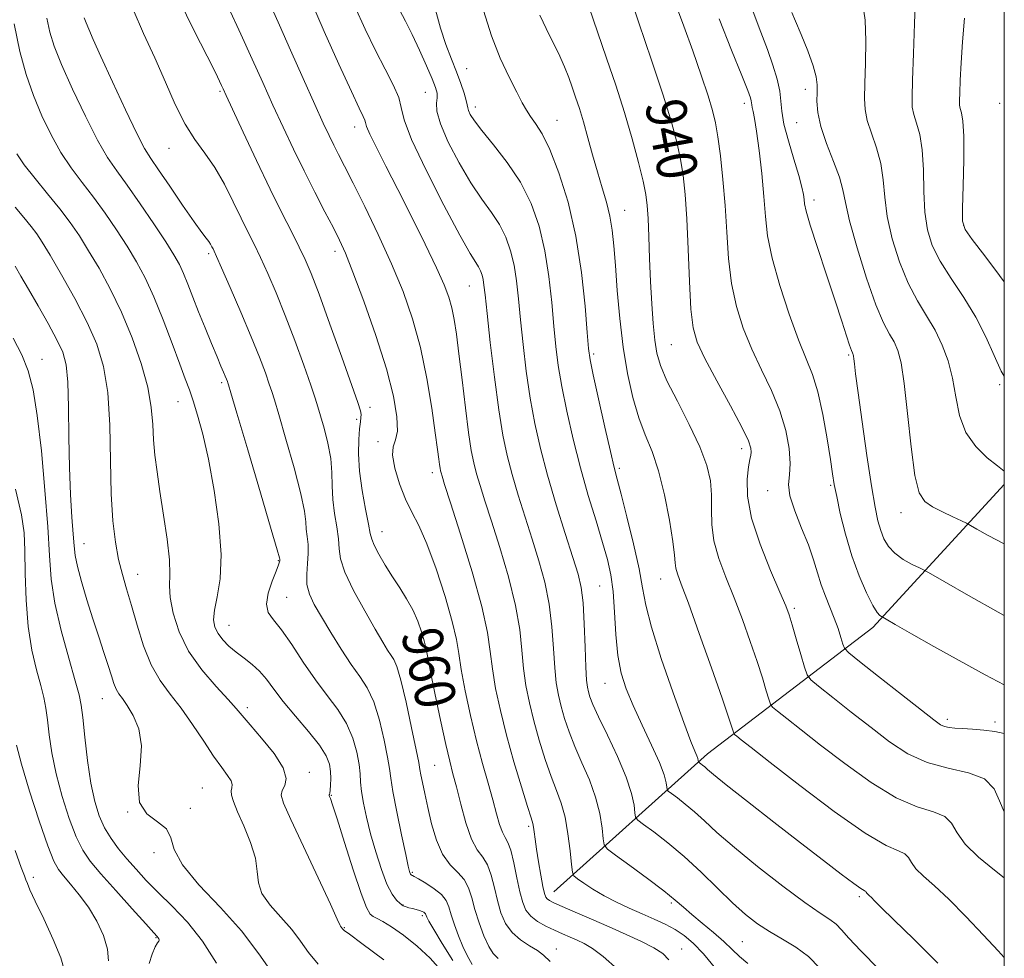
# Model space of a CAD drawing. Extents: x 2109800 to 2112700, y 309800 to 312700.
# Drawn here: x 2112305 to 2112500, y 312172 to 312358 of the extents above; entities that cross this region are included whole.
import ezdxf

# ---------------------------------------------------------------- set-up
doc = ezdxf.new("R2010")
doc.units = 0
doc.header["$MEASUREMENT"] = 0
for name, color, linetype, lineweight in [('BREAKLINE DTM HARD', 7, 'Continuous', 0), ('CONTOUR INDEX', 41, 'Continuous', 13), ('CONTOUR INDEX LABEL', 244, 'Continuous', 0), ('CONTOUR INTERMEDIATE', 44, 'Continuous', 0), ('GRID LINE', 7, 'Continuous', 0), ('SPOT ELEVATION DTM', 2, 'Continuous', 13)]:
    doc.layers.add(name, color=color, linetype=linetype, lineweight=lineweight)
doc.styles.add('Style-WORKING', font='WORKING.shx')

msp = doc.modelspace()

# ---------------------------------------------------------------- linework, layer by layer
at = {"layer": 'BREAKLINE DTM HARD'}
msp.add_polyline3d([(2112410.67, 312185.44, 955.19), (2112441.19, 312212.79, 945.42), (2112473.95, 312237.83, 936.45), (2112500, 312266.183, 930.303)], dxfattribs=at)
at = {"layer": 'CONTOUR INDEX', "flags": 128}
for points, elevation in [([(2112500, 312201.318), (2112499.078, 312203.523), (2112497.976, 312205.886), (2112496.061, 312207.827), (2112492.872, 312209.061), (2112488.855, 312209.965), (2112484.681, 312211.08), (2112480.86, 312212.834), (2112477.257, 312215.193), (2112473.575, 312218.008), (2112469.669, 312221.076), (2112465.998, 312223.966), (2112463.177, 312226.191), (2112461.613, 312227.483), (2112460.892, 312228.459), (2112460.399, 312229.955), (2112459.657, 312232.528), (2112458.76, 312235.622), (2112457.945, 312238.402), (2112457.343, 312240.34), (2112456.661, 312242.148), (2112455.505, 312244.844), (2112453.651, 312249.117), (2112451.568, 312254.332), (2112449.899, 312259.521), (2112449.116, 312263.882), (2112449.026, 312267.257), (2112449.264, 312269.653), (2112449.524, 312271.136), (2112449.721, 312272.006), (2112449.83, 312272.623), (2112449.77, 312273.384), (2112449.256, 312274.829), (2112447.952, 312277.532), (2112445.696, 312281.781), (2112443.026, 312286.707), (2112440.654, 312291.156), (2112439.124, 312294.373), (2112438.298, 312297.217), (2112437.867, 312300.948), (2112437.568, 312306.411), (2112437.311, 312312.788), (2112437.049, 312318.844), (2112436.738, 312323.64), (2112436.338, 312327.41), (2112435.811, 312330.681), (2112435.091, 312334.003), (2112434.009, 312338.001), (2112432.366, 312343.321), (2112430.085, 312350.256), (2112427.573, 312357.699), (2112425.356, 312364.187)], 940), ([(2112409.943, 312171.667), (2112408.664, 312172.92), (2112407.486, 312173.818), (2112405.898, 312174.78), (2112404.085, 312175.951), (2112402.405, 312177.41), (2112401.132, 312179.214), (2112400.214, 312181.334), (2112399.518, 312183.719), (2112398.915, 312186.277), (2112398.293, 312188.742), (2112397.547, 312190.804), (2112396.605, 312192.318), (2112395.518, 312193.801), (2112394.373, 312195.932), (2112393.253, 312199.142), (2112392.228, 312202.862), (2112391.369, 312206.276), (2112390.702, 312208.869), (2112390.073, 312211.335), (2112389.287, 312214.668), (2112388.227, 312219.478), (2112387.091, 312224.829), (2112386.159, 312229.398), (2112385.623, 312232.235), (2112385.323, 312233.874), (2112385.015, 312235.223), (2112384.494, 312236.994), (2112383.728, 312239.131), (2112382.727, 312241.38), (2112381.51, 312243.551), (2112380.143, 312245.689), (2112378.697, 312247.898), (2112377.265, 312250.216), (2112376, 312252.405), (2112375.076, 312254.163), (2112374.585, 312255.352), (2112374.317, 312256.503), (2112373.983, 312258.315), (2112373.386, 312261.269), (2112372.69, 312264.968), (2112372.15, 312268.8), (2112371.954, 312272.234), (2112372.018, 312275.074), (2112372.194, 312277.21), (2112372.352, 312278.595), (2112372.451, 312279.447), (2112372.473, 312280.049), (2112372.354, 312280.78), (2112371.851, 312282.408), (2112370.677, 312285.799), (2112368.687, 312291.4), (2112366.317, 312297.989), (2112364.145, 312303.927), (2112362.588, 312308.011), (2112361.416, 312310.789), (2112360.237, 312313.242), (2112358.723, 312316.216), (2112356.798, 312319.996), (2112354.453, 312324.732), (2112351.756, 312330.364), (2112349.107, 312336.008), (2112346.986, 312340.574), (2112345.735, 312343.281), (2112345.131, 312344.592), (2112344.815, 312345.284), (2112344.423, 312346.119), (2112343.594, 312347.81), (2112341.962, 312351.058), (2112339.359, 312356.211), (2112336.405, 312362.209)], 960), ([(2112500, 312268.779), (2112499.968, 312268.807), (2112498.64, 312269.879), (2112496.623, 312271.497), (2112494.35, 312273.7), (2112492.383, 312276.506), (2112491.128, 312279.879), (2112490.363, 312283.561), (2112489.709, 312287.24), (2112488.849, 312290.664), (2112487.712, 312293.824), (2112486.289, 312296.769), (2112484.598, 312299.6), (2112482.759, 312302.601), (2112480.916, 312306.107), (2112479.214, 312310.314), (2112477.795, 312314.865), (2112476.8, 312319.267), (2112476.286, 312323.141), (2112475.982, 312326.576), (2112475.531, 312329.775), (2112474.693, 312332.88), (2112473.683, 312335.787), (2112472.83, 312338.33), (2112472.385, 312340.475), (2112472.278, 312342.706), (2112472.36, 312345.64), (2112472.488, 312349.65), (2112472.538, 312354.129), (2112472.393, 312358.226), (2112471.955, 312361.295)], 930), ([(2112463.418, 312170.364), (2112461.203, 312172.631), (2112458.699, 312174.503), (2112456.04, 312176.101), (2112453.448, 312177.594), (2112451.064, 312179.156), (2112448.711, 312180.986), (2112446.135, 312183.287), (2112443.154, 312186.168), (2112439.891, 312189.351), (2112436.541, 312192.462), (2112433.319, 312195.17), (2112430.522, 312197.327), (2112428.465, 312198.829), (2112427.348, 312199.673), (2112426.91, 312200.261), (2112426.777, 312201.097), (2112426.595, 312202.615), (2112426.098, 312204.957), (2112425.044, 312208.199), (2112423.317, 312212.268), (2112421.313, 312216.519), (2112419.557, 312220.163), (2112418.445, 312222.614), (2112417.863, 312224.107), (2112417.57, 312225.08), (2112417.364, 312225.998), (2112417.192, 312227.433), (2112417.043, 312229.979), (2112416.9, 312233.957), (2112416.728, 312238.572), (2112416.492, 312242.754), (2112416.135, 312245.794), (2112415.518, 312248.422), (2112414.487, 312251.728), (2112412.962, 312256.485), (2112411.182, 312262.185), (2112409.462, 312268.002), (2112408.052, 312273.31), (2112406.932, 312278.286), (2112406.018, 312283.307), (2112405.238, 312288.617), (2112404.584, 312293.932), (2112404.064, 312298.832), (2112403.664, 312303.003), (2112403.285, 312306.544), (2112402.81, 312309.658), (2112402.13, 312312.519), (2112401.187, 312315.184), (2112399.933, 312317.683), (2112398.337, 312320.1), (2112396.429, 312322.735), (2112394.255, 312325.944), (2112391.92, 312329.902), (2112389.773, 312334.055), (2112388.22, 312337.665), (2112387.534, 312340.179), (2112387.45, 312341.782), (2112387.569, 312342.84), (2112387.542, 312343.725), (2112387.23, 312344.83), (2112386.547, 312346.553), (2112385.451, 312349.142), (2112384.086, 312352.236), (2112382.642, 312355.325), (2112381.282, 312357.998), (2112380.068, 312360.239)], 950), ([(2112376.982, 312171.981), (2112372.649, 312175.196), (2112370.156, 312177.046), (2112369.15, 312177.801), (2112368.904, 312178.005), (2112368.813, 312178.115), (2112368.736, 312178.224), (2112368.654, 312178.334), (2112368.552, 312178.449), (2112368.449, 312178.563), (2112368.372, 312178.673), (2112368.269, 312178.924), (2112367.763, 312180.075), (2112366.402, 312183.035), (2112363.95, 312188.268), (2112361.044, 312194.452), (2112358.542, 312199.822), (2112357.108, 312203.061), (2112356.64, 312204.653), (2112356.841, 312205.534), (2112357.363, 312206.52), (2112357.64, 312207.948), (2112357.054, 312210.036), (2112355.229, 312212.859), (2112352.754, 312215.915), (2112350.463, 312218.564), (2112348.934, 312220.38), (2112347.729, 312221.823), (2112346.156, 312223.572), (2112343.746, 312226.146), (2112340.912, 312229.43), (2112338.291, 312233.148), (2112336.39, 312237.01), (2112335.216, 312240.668), (2112334.645, 312243.76), (2112334.525, 312246.116), (2112334.576, 312248.344), (2112334.488, 312251.245), (2112334.037, 312255.352), (2112333.344, 312260.13), (2112332.617, 312264.78), (2112332.029, 312268.687), (2112331.607, 312271.991), (2112331.343, 312275.018), (2112331.183, 312278.087), (2112330.895, 312281.475), (2112330.201, 312285.448), (2112328.9, 312290.154), (2112327.102, 312295.263), (2112324.995, 312300.322), (2112322.756, 312304.948), (2112320.534, 312309.027), (2112318.468, 312312.516), (2112316.631, 312315.436), (2112314.823, 312318.073), (2112312.777, 312320.78), (2112310.343, 312323.788), (2112307.84, 312326.838), (2112305.7, 312329.549), (2112304.217, 312331.735)], 970), ([(2112322.386, 312171.784), (2112322.23, 312174.108), (2112321.437, 312176.784), (2112320.097, 312179.633), (2112318.422, 312182.408), (2112316.622, 312184.893), (2112314.91, 312186.985), (2112313.495, 312188.608), (2112312.486, 312189.86), (2112311.588, 312191.525), (2112310.403, 312194.559), (2112308.683, 312199.522), (2112306.764, 312205.389), (2112305.131, 312210.738), (2112304.14, 312214.505)], 980)]:
    msp.add_lwpolyline(points, dxfattribs=dict(at, elevation=elevation))
at = {"layer": 'CONTOUR INTERMEDIATE', "flags": 128}
for points, elevation in [([(2112500, 312287.656), (2112499.403, 312288.672), (2112497.991, 312291.741), (2112496.354, 312295.418), (2112494.355, 312299.363), (2112491.951, 312303.273), (2112489.457, 312306.998), (2112487.277, 312310.425), (2112485.725, 312313.529), (2112484.763, 312316.625), (2112484.258, 312320.118), (2112484.065, 312324.242), (2112483.971, 312328.565), (2112483.747, 312332.485), (2112483.238, 312335.538), (2112482.596, 312337.807), (2112482.044, 312339.513), (2112481.758, 312340.982), (2112481.707, 312342.969), (2112481.81, 312346.338), (2112481.994, 312351.56), (2112482.212, 312357.542), (2112482.424, 312362.801)], 928), ([(2112442.795, 312170.236), (2112440.383, 312173.164), (2112438.349, 312175.32), (2112436.556, 312176.832), (2112434.763, 312177.99), (2112432.775, 312179.045), (2112430.573, 312180.08), (2112428.182, 312181.134), (2112425.647, 312182.242), (2112423.087, 312183.416), (2112420.643, 312184.664), (2112418.452, 312185.962), (2112416.649, 312187.157), (2112415.366, 312188.066), (2112414.67, 312188.641), (2112414.365, 312189.372), (2112414.189, 312190.886), (2112413.921, 312193.583), (2112413.502, 312196.961), (2112412.916, 312200.288), (2112412.151, 312203.043), (2112411.223, 312205.541), (2112410.157, 312208.303), (2112408.989, 312211.702), (2112407.813, 312215.509), (2112406.738, 312219.346), (2112405.851, 312222.925), (2112405.17, 312226.333), (2112404.69, 312229.747), (2112404.359, 312233.36), (2112403.93, 312237.432), (2112403.103, 312242.236), (2112401.694, 312247.869), (2112399.971, 312253.705), (2112398.314, 312258.941), (2112397.023, 312262.971), (2112396.079, 312265.974), (2112395.381, 312268.327), (2112394.829, 312270.452), (2112394.331, 312272.951), (2112393.798, 312276.471), (2112393.169, 312281.378), (2112392.503, 312286.917), (2112391.89, 312292.053), (2112391.391, 312295.992), (2112390.952, 312298.9), (2112390.492, 312301.183), (2112389.903, 312303.279), (2112388.965, 312305.738), (2112387.436, 312309.141), (2112385.179, 312313.84), (2112382.493, 312319.273), (2112379.787, 312324.651), (2112377.417, 312329.298), (2112375.537, 312332.985), (2112374.249, 312335.6), (2112373.59, 312337.121), (2112373.337, 312337.904), (2112373.201, 312338.397), (2112372.891, 312339.103), (2112372.11, 312340.73), (2112370.559, 312344.041), (2112368.093, 312349.448), (2112365.182, 312355.971), (2112362.45, 312362.281)], 954), ([(2112449.144, 312171.271), (2112447.489, 312172.619), (2112446.047, 312174.047), (2112444.43, 312175.638), (2112442.374, 312177.432), (2112440.128, 312179.275), (2112438.073, 312180.965), (2112436.425, 312182.397), (2112434.761, 312183.845), (2112432.493, 312185.676), (2112429.285, 312188.095), (2112425.789, 312190.653), (2112422.908, 312192.733), (2112421.303, 312193.945), (2112420.674, 312194.79), (2112420.483, 312195.992), (2112420.258, 312198.099), (2112419.8, 312200.959), (2112418.98, 312204.243), (2112417.734, 312207.656), (2112416.268, 312211.03), (2112414.857, 312214.233), (2112413.717, 312217.158), (2112412.838, 312219.808), (2112412.154, 312222.213), (2112411.607, 312224.462), (2112411.181, 312226.883), (2112410.866, 312229.863), (2112410.629, 312233.658), (2112410.329, 312238.002), (2112409.798, 312242.495), (2112408.914, 312246.831), (2112407.745, 312251.063), (2112406.4, 312255.335), (2112404.993, 312259.728), (2112403.63, 312264.079), (2112402.421, 312268.164), (2112401.435, 312271.922), (2112400.594, 312275.948), (2112399.781, 312281.002), (2112398.92, 312287.479), (2112398.101, 312294.316), (2112397.45, 312300.087), (2112397.057, 312303.739), (2112396.841, 312305.707), (2112396.679, 312306.797), (2112396.468, 312307.685), (2112396.175, 312308.512), (2112395.786, 312309.288), (2112395.218, 312310.176), (2112394.12, 312311.962), (2112392.07, 312315.585), (2112388.89, 312321.528), (2112385.361, 312328.445), (2112382.505, 312334.533), (2112381.04, 312338.473), (2112380.456, 312340.888), (2112379.94, 312342.888), (2112378.849, 312345.386), (2112377.233, 312348.513), (2112375.312, 312352.206), (2112373.284, 312356.388), (2112371.241, 312360.93)], 952), ([(2112500, 312216.859), (2112498.143, 312217.256), (2112495.925, 312217.528), (2112493.706, 312217.705), (2112491.734, 312217.821), (2112490.198, 312217.913), (2112489.046, 312218.028), (2112488.166, 312218.215), (2112487.353, 312218.589), (2112486.041, 312219.523), (2112483.568, 312221.456), (2112479.597, 312224.585), (2112475.08, 312228.147), (2112471.291, 312231.136), (2112469.168, 312232.84), (2112468.313, 312233.719), (2112467.994, 312234.527), (2112467.604, 312235.857), (2112467.033, 312237.656), (2112466.3, 312239.712), (2112465.434, 312241.849), (2112464.528, 312244.042), (2112463.684, 312246.307), (2112462.957, 312248.677), (2112462.191, 312251.269), (2112461.18, 312254.218), (2112459.825, 312257.563), (2112458.45, 312260.945), (2112457.487, 312263.905), (2112457.228, 312266.161), (2112457.391, 312268.119), (2112457.557, 312270.359), (2112457.364, 312273.321), (2112456.704, 312276.884), (2112455.528, 312280.789), (2112453.844, 312284.815), (2112451.885, 312288.895), (2112449.936, 312293.005), (2112448.245, 312297.145), (2112446.892, 312301.431), (2112445.918, 312306.004), (2112445.325, 312310.956), (2112444.964, 312316.163), (2112444.647, 312321.449), (2112444.227, 312326.605), (2112443.734, 312331.282), (2112443.24, 312335.097), (2112442.772, 312337.879), (2112442.18, 312340.294), (2112441.271, 312343.22), (2112439.916, 312347.282), (2112438.252, 312352.09), (2112436.481, 312356.999), (2112434.785, 312361.464)], 938), ([(2112399.663, 312172.24), (2112398.697, 312173.268), (2112397.785, 312174.643), (2112396.822, 312176.756), (2112395.877, 312179.341), (2112395.065, 312181.968), (2112394.437, 312184.287), (2112393.809, 312186.253), (2112392.931, 312187.898), (2112391.645, 312189.317), (2112390.131, 312190.848), (2112388.657, 312192.896), (2112387.437, 312195.714), (2112386.471, 312198.969), (2112385.704, 312202.179), (2112385.093, 312204.935), (2112384.633, 312207.118), (2112384.328, 312208.679), (2112384.146, 312209.737), (2112383.91, 312211.07), (2112383.408, 312213.623), (2112382.506, 312217.948), (2112381.395, 312223.019), (2112380.347, 312227.42), (2112379.564, 312230.1), (2112378.969, 312231.472), (2112378.417, 312232.316), (2112377.751, 312233.338), (2112376.777, 312234.952), (2112375.287, 312237.497), (2112373.21, 312241.118), (2112371.003, 312245.172), (2112369.258, 312248.82), (2112368.393, 312251.461), (2112368.127, 312253.458), (2112368.004, 312255.411), (2112367.68, 312257.782), (2112367.246, 312260.468), (2112366.9, 312263.23), (2112366.772, 312265.894), (2112366.702, 312268.552), (2112366.46, 312271.367), (2112365.89, 312274.404), (2112365.142, 312277.352), (2112364.442, 312279.803), (2112363.927, 312281.562), (2112363.384, 312283.284), (2112362.513, 312285.837), (2112361.106, 312289.81), (2112359.326, 312294.694), (2112357.426, 312299.699), (2112355.625, 312304.172), (2112353.987, 312307.993), (2112352.537, 312311.175), (2112351.272, 312313.803), (2112350.057, 312316.247), (2112348.725, 312318.949), (2112347.152, 312322.2), (2112345.376, 312325.703), (2112343.474, 312329.01), (2112341.516, 312331.835), (2112339.543, 312334.533), (2112337.585, 312337.62), (2112335.654, 312341.476), (2112333.688, 312345.94), (2112331.6, 312350.718), (2112329.376, 312355.544), (2112327.273, 312360.284)], 962), ([(2112423.288, 312170.167), (2112420.476, 312172.645), (2112418.33, 312174.26), (2112416.708, 312175.221), (2112415.318, 312175.864), (2112413.912, 312176.475), (2112412.419, 312177.13), (2112410.816, 312177.853), (2112409.116, 312178.667), (2112407.485, 312179.583), (2112406.124, 312180.612), (2112405.175, 312181.8), (2112404.518, 312183.343), (2112403.972, 312185.471), (2112403.392, 312188.268), (2112402.777, 312191.23), (2112402.163, 312193.709), (2112401.579, 312195.257), (2112401.024, 312196.253), (2112400.49, 312197.277), (2112399.957, 312198.813), (2112399.354, 312200.952), (2112398.603, 312203.686), (2112397.648, 312207.009), (2112396.539, 312210.919), (2112395.353, 312215.414), (2112394.175, 312220.386), (2112393.126, 312225.3), (2112392.336, 312229.515), (2112391.851, 312232.665), (2112391.385, 312235.5), (2112390.569, 312239.045), (2112389.153, 312243.966), (2112387.36, 312249.479), (2112385.532, 312254.443), (2112383.936, 312258.035), (2112382.551, 312260.722), (2112381.284, 312263.293), (2112380.093, 312266.306), (2112379.155, 312269.398), (2112378.7, 312271.975), (2112378.853, 312273.67), (2112379.315, 312275.016), (2112379.682, 312276.776), (2112379.601, 312279.597), (2112378.914, 312283.676), (2112377.514, 312289.098), (2112375.401, 312295.726), (2112373.008, 312302.526), (2112370.875, 312308.246), (2112369.375, 312312.025), (2112368.228, 312314.579), (2112366.987, 312317.017), (2112365.315, 312320.212), (2112363.307, 312324.082), (2112361.17, 312328.309), (2112359.07, 312332.627), (2112357.022, 312336.984), (2112355.003, 312341.382), (2112352.981, 312345.844), (2112350.887, 312350.483), (2112348.641, 312355.43), (2112346.233, 312360.685)], 958), ([(2112433.517, 312171.997), (2112432.29, 312173.244), (2112430.524, 312174.383), (2112428.07, 312175.642), (2112425.056, 312177.033), (2112421.685, 312178.516), (2112418.192, 312180.029), (2112414.949, 312181.428), (2112412.359, 312182.548), (2112410.71, 312183.279), (2112409.813, 312183.726), (2112409.36, 312184.048), (2112409.079, 312184.432), (2112408.839, 312185.161), (2112408.545, 312186.548), (2112408.134, 312188.762), (2112407.673, 312191.402), (2112407.264, 312193.927), (2112406.981, 312195.902), (2112406.799, 312197.322), (2112406.668, 312198.289), (2112406.513, 312199.011), (2112406.171, 312200.124), (2112405.457, 312202.373), (2112404.261, 312206.246), (2112402.789, 312211.21), (2112401.321, 312216.478), (2112400.095, 312221.389), (2112399.158, 312225.783), (2112398.513, 312229.631), (2112398.089, 312233.062), (2112397.531, 312236.862), (2112396.409, 312241.977), (2112394.474, 312248.906), (2112392.197, 312256.346), (2112390.227, 312262.548), (2112389.054, 312266.214), (2112388.528, 312267.868), (2112388.34, 312268.489), (2112388.23, 312268.914), (2112388.13, 312269.414), (2112388.024, 312270.118), (2112387.881, 312271.218), (2112387.631, 312273.151), (2112387.192, 312276.419), (2112386.495, 312281.303), (2112385.519, 312287.208), (2112384.261, 312293.316), (2112382.705, 312299.008), (2112380.813, 312304.433), (2112378.536, 312309.938), (2112375.901, 312315.701), (2112373.222, 312321.242), (2112370.891, 312325.913), (2112369.191, 312329.261), (2112367.992, 312331.603), (2112367.058, 312333.451), (2112366.15, 312335.326), (2112365, 312337.806), (2112363.338, 312341.477), (2112361.03, 312346.619), (2112358.496, 312352.281), (2112356.295, 312357.204), (2112354.849, 312360.434)], 956), ([(2112475.158, 312170.131), (2112471.548, 312173.751), (2112469.177, 312176.285), (2112467.72, 312177.934), (2112466.634, 312179.041), (2112465.386, 312179.976), (2112463.488, 312181.234), (2112460.461, 312183.343), (2112456.072, 312186.613), (2112451.077, 312190.497), (2112446.479, 312194.232), (2112443.038, 312197.219), (2112440.551, 312199.515), (2112438.571, 312201.339), (2112436.756, 312202.864), (2112435.181, 312204.08), (2112434.022, 312204.926), (2112433.392, 312205.401), (2112433.146, 312205.732), (2112433.071, 312206.203), (2112432.951, 312207.091), (2112432.555, 312208.642), (2112431.643, 312211.097), (2112430.088, 312214.55), (2112428.2, 312218.518), (2112426.395, 312222.375), (2112425.009, 312225.688), (2112424.04, 312228.805), (2112423.404, 312232.27), (2112423.008, 312236.433), (2112422.728, 312240.868), (2112422.432, 312244.953), (2112421.998, 312248.283), (2112421.337, 312251.312), (2112420.369, 312254.708), (2112419.056, 312258.983), (2112417.529, 312264.014), (2112415.961, 312269.517), (2112414.507, 312275.195), (2112413.25, 312280.685), (2112412.254, 312285.611), (2112411.555, 312289.756), (2112411.067, 312293.548), (2112410.677, 312297.576), (2112410.27, 312302.266), (2112409.73, 312307.381), (2112408.941, 312312.519), (2112407.792, 312317.353), (2112406.198, 312321.856), (2112404.08, 312326.079), (2112401.456, 312330.023), (2112398.739, 312333.508), (2112396.44, 312336.304), (2112394.945, 312338.259), (2112394.137, 312339.518), (2112393.772, 312340.301), (2112393.623, 312340.84), (2112393.524, 312341.411), (2112393.324, 312342.304), (2112392.902, 312343.737), (2112392.254, 312345.657), (2112391.407, 312347.942), (2112390.397, 312350.501), (2112389.305, 312353.374), (2112388.221, 312356.634), (2112387.211, 312360.274)], 948), ([(2112486.841, 312171.343), (2112482.084, 312176.09), (2112478.114, 312179.923), (2112475.612, 312182.36), (2112474.296, 312183.679), (2112473.643, 312184.343), (2112473.216, 312184.75), (2112472.912, 312185.022), (2112472.716, 312185.216), (2112472.603, 312185.376), (2112472.526, 312185.506), (2112472.431, 312185.601), (2112472.216, 312185.71), (2112471.575, 312186.102), (2112470.159, 312187.102), (2112467.683, 312188.968), (2112464.149, 312191.691), (2112459.628, 312195.196), (2112454.34, 312199.298), (2112449.099, 312203.373), (2112444.869, 312206.69), (2112442.343, 312208.718), (2112441.139, 312209.734), (2112440.601, 312210.216), (2112440.193, 312210.559), (2112439.839, 312210.832), (2112439.579, 312211.022), (2112439.437, 312211.129), (2112439.382, 312211.203), (2112439.365, 312211.309), (2112439.338, 312211.509), (2112439.249, 312211.858), (2112439.044, 312212.409), (2112438.642, 312213.336), (2112437.848, 312215.282), (2112436.44, 312219.01), (2112434.334, 312224.889), (2112432.004, 312231.713), (2112430.06, 312237.885), (2112428.928, 312242.285), (2112428.277, 312245.719), (2112427.591, 312249.471), (2112426.497, 312254.41), (2112425.199, 312259.748), (2112424.046, 312264.276), (2112423.274, 312267.224), (2112422.672, 312269.566), (2112421.92, 312272.709), (2112420.803, 312277.576), (2112419.548, 312283.147), (2112418.491, 312287.916), (2112417.872, 312290.895), (2112417.551, 312293.164), (2112417.291, 312296.321), (2112416.877, 312301.53), (2112416.175, 312308.218), (2112415.072, 312315.38), (2112413.517, 312322.115), (2112411.713, 312327.959), (2112409.925, 312332.553), (2112408.372, 312335.681), (2112407.091, 312337.695), (2112406.073, 312339.09), (2112405.266, 312340.339), (2112404.451, 312341.826), (2112403.369, 312343.913), (2112401.847, 312346.879), (2112400.073, 312350.662), (2112398.322, 312355.118), (2112396.776, 312360.085)], 946), ([(2112500, 312172.427), (2112498.757, 312173.761), (2112495.859, 312176.885), (2112492.394, 312180.572), (2112488.981, 312184.039), (2112486.137, 312186.681), (2112483.972, 312188.595), (2112482.489, 312190.055), (2112481.623, 312191.281), (2112481.034, 312192.282), (2112480.308, 312193.01), (2112479.005, 312193.568), (2112476.567, 312194.654), (2112472.406, 312197.111), (2112466.301, 312201.412), (2112459.493, 312206.543), (2112453.59, 312211.114), (2112449.811, 312214.059), (2112447.835, 312215.605), (2112446.951, 312216.301), (2112446.541, 312216.639), (2112446.352, 312216.895), (2112446.223, 312217.287), (2112445.971, 312218.122), (2112445.337, 312220.061), (2112444.039, 312223.852), (2112441.945, 312229.828), (2112439.518, 312236.67), (2112437.369, 312242.643), (2112435.969, 312246.443), (2112435.223, 312248.486), (2112434.897, 312249.615), (2112434.764, 312250.636), (2112434.624, 312252.199), (2112434.285, 312254.915), (2112433.603, 312259.127), (2112432.625, 312264.114), (2112431.446, 312268.886), (2112430.157, 312272.728), (2112428.834, 312276.02), (2112427.548, 312279.419), (2112426.364, 312283.453), (2112425.322, 312288.152), (2112424.454, 312293.419), (2112423.782, 312299.082), (2112423.278, 312304.66), (2112422.903, 312309.595), (2112422.604, 312313.491), (2112422.282, 312316.606), (2112421.822, 312319.358), (2112421.143, 312322.11), (2112420.292, 312325.004), (2112419.35, 312328.124), (2112418.389, 312331.493), (2112417.448, 312334.89), (2112416.56, 312338.031), (2112415.751, 312340.702), (2112415.014, 312342.966), (2112414.336, 312344.952), (2112413.67, 312346.832), (2112412.83, 312348.936), (2112411.598, 312351.634), (2112409.857, 312355.153), (2112407.9, 312359.161)], 944), ([(2112500, 312188.211), (2112498.026, 312189.747), (2112494.902, 312192.309), (2112492.261, 312194.894), (2112490.644, 312197.187), (2112489.541, 312199.057), (2112488.184, 312200.419), (2112485.939, 312201.315), (2112482.711, 312202.309), (2112478.543, 312204.096), (2112473.581, 312207.123), (2112468.375, 312210.868), (2112463.582, 312214.561), (2112459.74, 312217.568), (2112456.917, 312219.786), (2112455.064, 312221.246), (2112454.077, 312222.061), (2112453.622, 312222.677), (2112453.311, 312223.621), (2112452.814, 312225.325), (2112452.048, 312227.842), (2112450.992, 312231.127), (2112449.644, 312235.084), (2112448.09, 312239.409), (2112446.437, 312243.744), (2112444.812, 312247.796), (2112443.409, 312251.537), (2112442.441, 312255.002), (2112442.036, 312258.226), (2112441.98, 312261.252), (2112441.97, 312264.12), (2112441.723, 312266.926), (2112441.019, 312269.975), (2112439.653, 312273.624), (2112437.555, 312278.045), (2112435.181, 312282.671), (2112433.119, 312286.749), (2112431.809, 312289.772), (2112431.106, 312292.213), (2112430.715, 312294.79), (2112430.393, 312298.067), (2112430.103, 312301.997), (2112429.858, 312306.379), (2112429.667, 312310.963), (2112429.515, 312315.301), (2112429.382, 312318.891), (2112429.228, 312321.461), (2112428.939, 312323.636), (2112428.382, 312326.265), (2112427.456, 312329.996), (2112426.197, 312334.656), (2112424.675, 312339.869), (2112422.964, 312345.29), (2112421.163, 312350.698), (2112419.38, 312355.906), (2112417.711, 312360.717)], 942), ([(2112500, 312240.228), (2112498.758, 312240.9), (2112492.871, 312244.22), (2112488.092, 312246.964), (2112485.404, 312248.508), (2112484.134, 312249.208), (2112483.192, 312249.662), (2112481.742, 312250.36), (2112479.959, 312251.343), (2112478.271, 312252.545), (2112477.01, 312253.909), (2112476.13, 312255.42), (2112475.489, 312257.078), (2112474.951, 312258.993), (2112474.39, 312261.722), (2112473.687, 312265.937), (2112472.776, 312271.942), (2112471.813, 312278.587), (2112471.009, 312284.355), (2112470.52, 312288.097), (2112470.284, 312290.122), (2112470.18, 312291.109), (2112470.11, 312291.639), (2112470.045, 312291.925), (2112469.976, 312292.084), (2112469.881, 312292.265), (2112469.695, 312292.728), (2112469.338, 312293.765), (2112468.735, 312295.642), (2112467.807, 312298.534), (2112466.48, 312302.592), (2112464.757, 312307.758), (2112462.967, 312313.128), (2112461.518, 312317.588), (2112460.708, 312320.334), (2112460.386, 312321.786), (2112460.291, 312322.675), (2112460.18, 312323.662), (2112459.891, 312325.133), (2112459.284, 312327.407), (2112458.298, 312330.629), (2112457.193, 312334.265), (2112456.308, 312337.605), (2112455.877, 312340.141), (2112455.702, 312342.163), (2112455.478, 312344.158), (2112454.959, 312346.521), (2112454.135, 312349.283), (2112453.056, 312352.381), (2112451.756, 312355.821), (2112450.218, 312359.882)], 934), ([(2112500, 312254.398), (2112496.813, 312256.072), (2112494.534, 312257.361), (2112493.271, 312258.084), (2112492.48, 312258.502), (2112491.484, 312258.973), (2112489.8, 312259.762), (2112487.722, 312260.763), (2112485.74, 312261.774), (2112484.232, 312262.786), (2112483.138, 312264.546), (2112482.286, 312267.994), (2112481.531, 312273.637), (2112480.834, 312280.261), (2112480.18, 312286.224), (2112479.549, 312290.277), (2112478.887, 312292.765), (2112478.133, 312294.427), (2112477.219, 312296.001), (2112476.057, 312298.214), (2112474.555, 312301.79), (2112472.702, 312307.1), (2112470.827, 312313.105), (2112469.341, 312318.416), (2112468.507, 312322.04), (2112467.993, 312324.587), (2112467.316, 312327.065), (2112466.148, 312330.222), (2112464.77, 312333.767), (2112463.616, 312337.148), (2112463.01, 312339.928), (2112462.838, 312342.126), (2112462.873, 312343.874), (2112462.896, 312345.358), (2112462.709, 312346.97), (2112462.117, 312349.152), (2112461.025, 312352.142), (2112459.721, 312355.356), (2112458.59, 312358.005), (2112457.867, 312359.688)], 932), ([(2112388.271, 312169.962), (2112386.167, 312172.348), (2112383.58, 312174.722), (2112380.869, 312176.865), (2112378.492, 312178.539), (2112376.791, 312179.587), (2112375.664, 312180.178), (2112374.898, 312180.56), (2112374.272, 312181.066), (2112373.546, 312182.35), (2112372.477, 312185.149), (2112370.928, 312189.826), (2112369.21, 312195.253), (2112367.741, 312199.929), (2112366.838, 312202.722), (2112366.402, 312203.969), (2112366.233, 312204.376), (2112366.16, 312204.542), (2112366.139, 312204.625), (2112366.157, 312204.678), (2112366.203, 312204.768), (2112366.267, 312205.028), (2112366.344, 312205.609), (2112366.42, 312206.607), (2112366.458, 312207.901), (2112366.415, 312209.319), (2112366.206, 312210.758), (2112365.584, 312212.408), (2112364.261, 312214.53), (2112362.091, 312217.268), (2112359.5, 312220.305), (2112357.057, 312223.206), (2112355.183, 312225.628), (2112353.718, 312227.587), (2112352.356, 312229.191), (2112350.859, 312230.547), (2112349.273, 312231.761), (2112347.715, 312232.939), (2112346.291, 312234.164), (2112345.073, 312235.421), (2112344.125, 312236.671), (2112343.504, 312237.924), (2112343.255, 312239.382), (2112343.414, 312241.296), (2112343.947, 312243.917), (2112344.522, 312247.503), (2112344.732, 312252.313), (2112344.284, 312258.402), (2112343.347, 312265.01), (2112342.203, 312271.176), (2112341.091, 312276.134), (2112340.082, 312279.912), (2112339.206, 312282.739), (2112338.449, 312284.924), (2112337.635, 312287.107), (2112336.548, 312290.014), (2112335.043, 312294.113), (2112333.264, 312298.843), (2112331.429, 312303.39), (2112329.694, 312307.144), (2112327.972, 312310.331), (2112326.114, 312313.382), (2112324.015, 312316.623), (2112321.752, 312319.945), (2112319.445, 312323.133), (2112317.196, 312326.054), (2112315.034, 312328.905), (2112312.97, 312331.968), (2112311.019, 312335.45), (2112309.205, 312339.271), (2112307.561, 312343.275), (2112306.104, 312347.405), (2112304.819, 312351.987), (2112303.679, 312357.441)], 968), ([(2112390.658, 312171.849), (2112388.557, 312175.256), (2112386.882, 312177.979), (2112385.91, 312179.621), (2112385.49, 312180.413), (2112385.36, 312180.747), (2112385.299, 312180.953), (2112385.229, 312181.118), (2112385.11, 312181.268), (2112384.904, 312181.424), (2112384.573, 312181.591), (2112384.083, 312181.767), (2112383.421, 312181.95), (2112382.68, 312182.133), (2112381.976, 312182.307), (2112381.389, 312182.48), (2112380.851, 312182.723), (2112380.256, 312183.123), (2112379.519, 312183.797), (2112378.635, 312184.988), (2112377.621, 312186.967), (2112376.507, 312189.881), (2112375.388, 312193.373), (2112374.374, 312196.964), (2112373.555, 312200.24), (2112372.955, 312203.066), (2112372.575, 312205.377), (2112372.393, 312207.186), (2112372.279, 312208.826), (2112372.077, 312210.713), (2112371.638, 312213.143), (2112370.854, 312215.944), (2112369.623, 312218.826), (2112367.887, 312221.592), (2112365.767, 312224.397), (2112363.423, 312227.492), (2112361.02, 312230.99), (2112358.723, 312234.469), (2112356.7, 312237.376), (2112355.107, 312239.352), (2112354.076, 312240.832), (2112353.726, 312242.448), (2112354.092, 312244.63), (2112354.863, 312247.014), (2112355.637, 312249.031), (2112356.104, 312250.26), (2112356.3, 312250.848), (2112356.349, 312251.087), (2112356.356, 312251.221), (2112356.352, 312251.315), (2112356.344, 312251.386), (2112356.278, 312251.662), (2112355.841, 312253.204), (2112354.651, 312257.282), (2112352.518, 312264.531), (2112350.006, 312273.047), (2112347.867, 312280.292), (2112346.663, 312284.37), (2112346.195, 312285.947), (2112346.073, 312286.333), (2112345.969, 312286.623), (2112345.806, 312287.052), (2112345.569, 312287.64), (2112345.229, 312288.444), (2112344.71, 312289.658), (2112343.923, 312291.512), (2112342.822, 312294.132), (2112341.546, 312297.226), (2112340.273, 312300.401), (2112339.148, 312303.319), (2112338.171, 312305.874), (2112337.305, 312308.017), (2112336.467, 312309.803), (2112335.39, 312311.692), (2112333.76, 312314.248), (2112331.4, 312317.81), (2112328.682, 312321.817), (2112326.113, 312325.486), (2112324.048, 312328.319), (2112322.229, 312330.972), (2112320.241, 312334.387), (2112317.821, 312339.166), (2112315.291, 312344.549), (2112313.124, 312349.436), (2112311.669, 312353.043), (2112310.782, 312355.841), (2112310.196, 312358.619)], 966), ([(2112394.505, 312171.048), (2112393.506, 312172.853), (2112392.649, 312174.629), (2112391.801, 312176.713), (2112391.009, 312178.917), (2112390.364, 312180.925), (2112389.891, 312182.504), (2112389.353, 312183.769), (2112388.444, 312184.919), (2112386.986, 312186.092), (2112385.31, 312187.182), (2112383.875, 312188.019), (2112383.025, 312188.489), (2112382.645, 312188.685), (2112382.503, 312188.754), (2112382.406, 312188.823), (2112382.311, 312188.937), (2112382.214, 312189.121), (2112382.089, 312189.494), (2112381.832, 312190.55), (2112381.323, 312192.881), (2112380.502, 312196.776), (2112379.573, 312201.329), (2112378.804, 312205.333), (2112378.374, 312207.959), (2112378.108, 312209.885), (2112377.742, 312212.168), (2112377.072, 312215.545), (2112376.125, 312219.481), (2112374.985, 312223.123), (2112373.711, 312225.869), (2112372.256, 312228.12), (2112370.543, 312230.528), (2112368.554, 312233.553), (2112366.498, 312236.868), (2112364.643, 312239.955), (2112363.211, 312242.432), (2112362.249, 312244.476), (2112361.759, 312246.398), (2112361.702, 312248.437), (2112361.874, 312250.522), (2112362.025, 312252.508), (2112361.974, 312254.282), (2112361.793, 312255.864), (2112361.622, 312257.308), (2112361.525, 312258.778), (2112361.271, 312260.878), (2112360.555, 312264.324), (2112359.204, 312269.467), (2112357.574, 312275.2), (2112356.154, 312280.048), (2112355.295, 312282.966), (2112354.79, 312284.616), (2112354.293, 312286.085), (2112353.509, 312288.283), (2112352.332, 312291.407), (2112350.707, 312295.471), (2112348.662, 312300.333), (2112346.557, 312305.197), (2112344.838, 312309.107), (2112343.827, 312311.379), (2112343.356, 312312.409), (2112343.138, 312312.863), (2112342.927, 312313.293), (2112342.654, 312313.793), (2112342.294, 312314.341), (2112341.782, 312314.997), (2112340.897, 312316.143), (2112339.377, 312318.243), (2112337.107, 312321.523), (2112334.548, 312325.273), (2112332.304, 312328.546), (2112330.778, 312330.754), (2112329.555, 312332.741), (2112328.017, 312335.712), (2112325.752, 312340.443), (2112323.171, 312345.992), (2112320.893, 312350.991), (2112319.385, 312354.392), (2112318.515, 312356.43), (2112318, 312357.66), (2112317.601, 312358.664)], 964), ([(2112500, 312226.472), (2112496.189, 312228.492), (2112491.048, 312231.284), (2112486.013, 312234.092), (2112481.611, 312236.594), (2112478.36, 312238.463), (2112476.591, 312239.482), (2112475.888, 312239.881), (2112475.648, 312240.003), (2112475.351, 312240.194), (2112474.816, 312240.815), (2112473.941, 312242.232), (2112472.68, 312244.703), (2112471.206, 312248.065), (2112469.745, 312252.047), (2112468.489, 312256.336), (2112467.49, 312260.441), (2112466.767, 312263.825), (2112466.303, 312266.206), (2112465.947, 312268.307), (2112465.512, 312271.106), (2112464.854, 312275.25), (2112464.002, 312280.061), (2112463.027, 312284.533), (2112461.971, 312287.993), (2112460.742, 312291.102), (2112459.219, 312294.854), (2112457.365, 312299.917), (2112455.485, 312305.645), (2112453.968, 312311.061), (2112453.086, 312315.471), (2112452.645, 312319.301), (2112452.334, 312323.257), (2112451.911, 312327.795), (2112451.403, 312332.375), (2112450.906, 312336.209), (2112450.5, 312338.711), (2112450.202, 312340.123), (2112450.014, 312340.889), (2112449.927, 312341.396), (2112449.892, 312341.801), (2112449.848, 312342.2), (2112449.692, 312342.798), (2112449.167, 312344.228), (2112447.972, 312347.23), (2112445.941, 312352.241), (2112443.442, 312358.486)], 936), ([(2112500, 312306.358), (2112499.061, 312307.616), (2112496.125, 312311.478), (2112493.638, 312314.743), (2112492.237, 312316.743), (2112491.731, 312318.385), (2112491.717, 312320.968), (2112491.844, 312325.343), (2112491.96, 312330.554), (2112491.962, 312335.195), (2112491.784, 312338.196), (2112491.509, 312339.827), (2112491.258, 312340.695), (2112491.126, 312341.37), (2112491.103, 312342.283), (2112491.151, 312343.831), (2112491.246, 312346.322), (2112491.421, 312349.714), (2112491.721, 312353.876), (2112492.136, 312358.596)], 926), ([(2112363.993, 312171.115), (2112362.069, 312173.419), (2112360.462, 312175.698), (2112358.727, 312178.019), (2112356.585, 312180.424), (2112354.429, 312182.83), (2112352.822, 312185.129), (2112352.126, 312187.277), (2112351.907, 312189.504), (2112351.531, 312192.109), (2112350.545, 312195.247), (2112349.211, 312198.511), (2112347.97, 312201.349), (2112347.174, 312203.347), (2112346.801, 312204.632), (2112346.739, 312205.467), (2112346.855, 312206.098), (2112346.928, 312206.709), (2112346.716, 312207.464), (2112346.027, 312208.534), (2112344.857, 312210.095), (2112343.253, 312212.328), (2112341.28, 312215.303), (2112339.081, 312218.645), (2112336.82, 312221.87), (2112334.643, 312224.657), (2112332.632, 312227.341), (2112330.849, 312230.42), (2112329.339, 312234.214), (2112328.065, 312238.338), (2112326.971, 312242.228), (2112326.009, 312245.487), (2112325.163, 312248.375), (2112324.424, 312251.321), (2112323.79, 312254.735), (2112323.293, 312258.956), (2112322.97, 312264.306), (2112322.816, 312270.888), (2112322.654, 312277.916), (2112322.262, 312284.385), (2112321.446, 312289.583), (2112320.111, 312293.969), (2112318.189, 312298.294), (2112315.708, 312303.059), (2112313.082, 312307.763), (2112310.823, 312311.651), (2112309.282, 312314.208), (2112308.176, 312315.873), (2112307.063, 312317.32), (2112305.609, 312319.083), (2112303.908, 312321.135)], 972), ([(2112355.324, 312168.723), (2112352.188, 312173.171), (2112348.801, 312177.704), (2112344.61, 312182.37), (2112340.345, 312186.864), (2112337.054, 312190.797), (2112335.429, 312193.874), (2112334.735, 312196.187), (2112333.88, 312197.923), (2112332.111, 312199.329), (2112330.018, 312200.895), (2112328.531, 312203.172), (2112328.282, 312206.511), (2112328.715, 312210.466), (2112328.977, 312214.391), (2112328.436, 312217.747), (2112327.329, 312220.422), (2112326.113, 312222.409), (2112325.154, 312223.756), (2112324.455, 312224.726), (2112323.928, 312225.634), (2112323.48, 312226.766), (2112323, 312228.276), (2112322.373, 312230.288), (2112321.514, 312232.888), (2112320.468, 312236.005), (2112319.308, 312239.533), (2112318.124, 312243.305), (2112317.054, 312246.93), (2112316.249, 312249.959), (2112315.804, 312252.141), (2112315.591, 312254.025), (2112315.426, 312256.357), (2112315.171, 312259.736), (2112314.879, 312264.176), (2112314.65, 312269.545), (2112314.548, 312275.583), (2112314.491, 312281.528), (2112314.36, 312286.495), (2112314.032, 312289.9), (2112313.359, 312292.378), (2112312.188, 312294.87), (2112310.454, 312298.058), (2112308.447, 312301.595), (2112306.543, 312304.879), (2112305.036, 312307.452), (2112303.891, 312309.428)], 974), ([(2112343.851, 312171.336), (2112341.064, 312175.711), (2112338.056, 312179.468), (2112335.057, 312182.608), (2112332.285, 312185.304), (2112329.905, 312187.715), (2112327.867, 312189.924), (2112326.064, 312191.998), (2112324.415, 312194.007), (2112322.93, 312196.035), (2112321.644, 312198.169), (2112320.576, 312200.532), (2112319.69, 312203.381), (2112318.936, 312207.011), (2112318.279, 312211.508), (2112317.729, 312216.146), (2112317.313, 312219.993), (2112317.008, 312222.481), (2112316.598, 312224.5), (2112315.818, 312227.302), (2112314.521, 312231.76), (2112313.025, 312237.229), (2112311.765, 312242.683), (2112311.051, 312247.435), (2112310.689, 312252.147), (2112310.362, 312257.818), (2112309.822, 312265.051), (2112309.098, 312272.853), (2112308.287, 312279.833), (2112307.447, 312284.969), (2112306.468, 312288.713), (2112305.199, 312291.887), (2112303.53, 312295.2)], 976), ([(2112330.455, 312171.281), (2112331.045, 312173.091), (2112331.654, 312174.564), (2112332.096, 312175.373), (2112332.359, 312175.689), (2112332.474, 312175.805), (2112332.472, 312175.957), (2112332.389, 312176.159), (2112332.26, 312176.367), (2112332.041, 312176.63), (2112331.37, 312177.368), (2112329.803, 312179.093), (2112327.105, 312182.086), (2112323.869, 312185.701), (2112320.896, 312189.061), (2112318.781, 312191.565), (2112317.3, 312193.734), (2112316.023, 312196.364), (2112314.629, 312200.027), (2112313.227, 312204.385), (2112312.034, 312208.874), (2112311.209, 312213.006), (2112310.681, 312216.602), (2112310.318, 312219.557), (2112309.993, 312221.872), (2112309.589, 312223.965), (2112308.994, 312226.356), (2112308.152, 312229.475), (2112307.241, 312233.377), (2112306.495, 312238.027), (2112306.084, 312243.276), (2112305.921, 312248.533), (2112305.85, 312253.096), (2112305.692, 312256.62), (2112305.168, 312260.196), (2112303.974, 312265.276)], 978), ([(2112313.661, 312169.8), (2112312.961, 312172.395), (2112311.471, 312176.048), (2112309.576, 312180.093), (2112307.882, 312183.594), (2112306.844, 312185.853), (2112306.327, 312187.114), (2112306.048, 312187.856), (2112305.729, 312188.627), (2112305.108, 312190.256), (2112303.929, 312193.64)], 982)]:
    msp.add_lwpolyline(points, dxfattribs=dict(at, elevation=elevation))
at = {"layer": 'GRID LINE', "flags": 128}
msp.add_lwpolyline([(2110000, 310000), (2112500, 310000), (2112500, 312500), (2110000, 312500), (2110000, 310000)], dxfattribs=at)
at = {"layer": 'SPOT ELEVATION DTM'}
for p in [(2112393.44, 312348.6, 947.2), (2112344.52, 312344.08, 960.2), (2112385.24, 312343.88, 950.9), (2112460.55, 312344.52, 932.5), (2112448.44, 312341.71, 936.5), (2112499.09, 312341.7, 924.3), (2112395.16, 312340.96, 947.5), (2112411.31, 312338.38, 945.2), (2112458.84, 312337.86, 932.8), (2112371.18, 312337.05, 954.6), (2112334.4, 312332.79, 962.8), (2112462.28, 312322.53, 933.5), (2112424.74, 312320.51, 943.2), (2112491.97, 312317.54, 925.9), (2112367.3, 312312.36, 958.5), (2112342.3, 312311.95, 964.3), (2112393.92, 312305.51, 952.9), (2112433.96, 312293.91, 941), (2112309.26, 312290.96, 975.3), (2112418.58, 312292.03, 945.7), (2112469.16, 312291.85, 934.2), (2112344.84, 312286.37, 966.3), (2112499.09, 312285.94, 928.2), (2112336.2, 312282.63, 968.8), (2112374.28, 312281.5, 959.5), (2112371.62, 312279.1, 960.3), (2112375.84, 312274.66, 958.3), (2112447.96, 312273.31, 940.5), (2112423.66, 312269.42, 945.7), (2112386.58, 312268.53, 956.5), (2112465.55, 312266.01, 936.2), (2112453.11, 312264.96, 938.6), (2112479.51, 312260.6, 932.6), (2112376.63, 312256.87, 959.3), (2112317.57, 312254.44, 973.2), (2112356.08, 312251.09, 966.1), (2112328.19, 312248.35, 971.3), (2112419.77, 312246.08, 949), (2112431.88, 312247.46, 944.8), (2112357.73, 312243.82, 965), (2112458.37, 312241.64, 939.7), (2112346.27, 312238.27, 967.2), (2112381.96, 312233.12, 961.1), (2112420.82, 312226.8, 948.8), (2112321.16, 312223.72, 974.8), (2112349.96, 312221.96, 969.6), (2112488.73, 312219.65, 937.6), (2112498.14, 312219.14, 937.6), (2112387.05, 312210.54, 961), (2112362.22, 312209.15, 969.5), (2112341.03, 312206.05, 973.1), (2112366.61, 312204.62, 967.9), (2112326.23, 312201.28, 974), (2112338.63, 312202.02, 973.8), (2112405.69, 312198.42, 956.3), (2112331.45, 312193.24, 974.3), (2112382.67, 312189.34, 963.8), (2112307.48, 312188.35, 981.6), (2112433.96, 312183.26, 952.3), (2112471.25, 312184.49, 946.3), (2112380.79, 312182.87, 965.9), (2112384.61, 312180.72, 966.3), (2112369.15, 312178.35, 969.9), (2112331.82, 312176.4, 978.1), (2112448.09, 312175.61, 951), (2112411.18, 312174.14, 959.3), (2112436.01, 312174.12, 955.3)]:
    msp.add_point(p, dxfattribs=at)

# ---------------------------------------------------------------- texts
at = {"layer": 'CONTOUR INDEX LABEL', "style": 'Style-WORKING', "width": 0.875}
for s, rotation, p in [('940', 280.6, (2112428.71, 312341.693, 940)), ('960', 282.4, (2112380.377, 312236.722, 960))]:
    msp.add_text(s, height=8, rotation=rotation, dxfattribs=at).set_placement(p)

doc.saveas('drawing.dxf')
